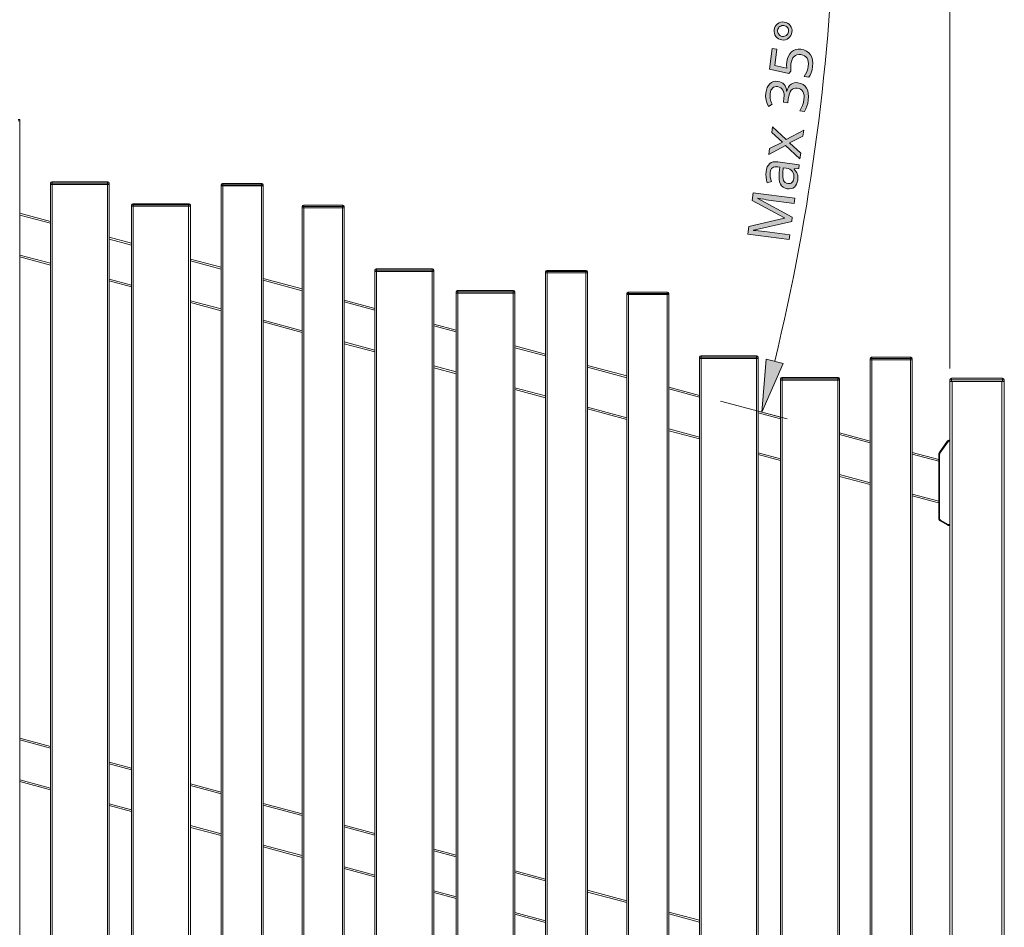
# Model space of a CAD drawing. Units: millimetres. Extents: x 0 to 420, y 0 to 297.
# Drawn here: x 311 to 358, y 188 to 231 of the extents above; entities that cross this region are included whole.
import ezdxf

# ---------------------------------------------------------------- set-up
doc = ezdxf.new("R2010")
doc.units = ezdxf.units.MM
doc.header["$MEASUREMENT"] = 0
doc.layers.add('Layer 1', color=7, linetype='Continuous', lineweight=0)

# ---------------------------------------------------------------- blocks, each defined once
blk = doc.blocks.new('Block_0')
at = {"layer": 'Layer 1', "true_color": 0x000000, "transparency": 33554687}
h = blk.add_hatch(color=18, dxfattribs=at)
h.dxf.hatch_style = 2
edge = h.paths.add_edge_path()
edge.add_spline(control_points=[(347.33, 230.385), (347.33, 230.385), (347.244, 230.405), (347.244, 230.405), (347.244, 230.405), (347.168, 230.439), (347.168, 230.439), (347.168, 230.439), (347.1, 230.487), (347.1, 230.487), (347.1, 230.487), (347.042, 230.55), (347.042, 230.55), (347.042, 230.55), (346.997, 230.622), (346.997, 230.622), (346.997, 230.622), (346.969, 230.698), (346.969, 230.698), (346.969, 230.698), (346.956, 230.78), (346.956, 230.78), (346.956, 230.78), (346.959, 230.867), (346.959, 230.867), (346.959, 230.867), (346.978, 230.952), (346.978, 230.952), (346.978, 230.952), (347.012, 231.028), (347.012, 231.028), (347.012, 231.028), (347.06, 231.095), (347.06, 231.095), (347.06, 231.095), (347.123, 231.153), (347.123, 231.153), (347.123, 231.153), (347.196, 231.199), (347.196, 231.199), (347.196, 231.199), (347.273, 231.228), (347.273, 231.228), (347.273, 231.228), (347.355, 231.241), (347.355, 231.241), (347.355, 231.241), (347.442, 231.238), (347.442, 231.238), (347.442, 231.238), (347.527, 231.219), (347.527, 231.219), (347.527, 231.219), (347.602, 231.185), (347.602, 231.185), (347.602, 231.185), (347.668, 231.137), (347.668, 231.137), (347.668, 231.137), (347.726, 231.074), (347.726, 231.074), (347.726, 231.074), (347.771, 231.001), (347.771, 231.001), (347.771, 231.001), (347.8, 230.924), (347.8, 230.924), (347.8, 230.924), (347.812, 230.842), (347.812, 230.842), (347.812, 230.842), (347.809, 230.755), (347.809, 230.755), (347.809, 230.755), (347.79, 230.671), (347.79, 230.671), (347.79, 230.671), (347.757, 230.596), (347.757, 230.596), (347.757, 230.596), (347.71, 230.528), (347.71, 230.528), (347.71, 230.528), (347.649, 230.47), (347.649, 230.47), (347.649, 230.47), (347.577, 230.424), (347.577, 230.424), (347.577, 230.424), (347.5, 230.395), (347.5, 230.395), (347.5, 230.395), (347.418, 230.382), (347.418, 230.382), (347.418, 230.382), (347.33, 230.385), (347.33, 230.385)], knot_values=[0, 0, 0, 0, 1, 1, 1, 2, 2, 2, 3, 3, 3, 4, 4, 4, 5, 5, 5, 6, 6, 6, 7, 7, 7, 8, 8, 8, 9, 9, 9, 10, 10, 10, 11, 11, 11, 12, 12, 12, 13, 13, 13, 14, 14, 14, 15, 15, 15, 16, 16, 16, 17, 17, 17, 18, 18, 18, 19, 19, 19, 20, 20, 20, 21, 21, 21, 22, 22, 22, 23, 23, 23, 24, 24, 24, 25, 25, 25, 26, 26, 26, 27, 27, 27, 28, 28, 28, 29, 29, 29, 30, 30, 30, 31, 31, 31, 32, 32, 32, 32], degree=3, periodic=0)
edge.add_line((347.33, 230.385), (347.33, 230.385))
edge = h.paths.add_edge_path()
edge.add_spline(control_points=[(347.352, 230.552), (347.352, 230.552), (347.404, 230.549), (347.404, 230.549), (347.404, 230.549), (347.454, 230.558), (347.454, 230.558), (347.454, 230.558), (347.501, 230.575), (347.501, 230.575), (347.501, 230.575), (347.546, 230.604), (347.546, 230.604), (347.546, 230.604), (347.584, 230.641), (347.584, 230.641), (347.584, 230.641), (347.613, 230.682), (347.613, 230.682), (347.613, 230.682), (347.634, 230.728), (347.634, 230.728), (347.634, 230.728), (347.646, 230.779), (347.646, 230.779), (347.646, 230.779), (347.648, 230.832), (347.648, 230.832), (347.648, 230.832), (347.64, 230.882), (347.64, 230.882), (347.64, 230.882), (347.622, 230.929), (347.622, 230.929), (347.622, 230.929), (347.593, 230.973), (347.593, 230.973), (347.593, 230.973), (347.557, 231.01), (347.557, 231.01), (347.557, 231.01), (347.516, 231.04), (347.516, 231.04), (347.516, 231.04), (347.471, 231.06), (347.471, 231.06), (347.471, 231.06), (347.42, 231.071), (347.42, 231.071), (347.42, 231.071), (347.367, 231.074), (347.367, 231.074), (347.367, 231.074), (347.318, 231.066), (347.318, 231.066), (347.318, 231.066), (347.271, 231.048), (347.271, 231.048), (347.271, 231.048), (347.227, 231.021), (347.227, 231.021), (347.227, 231.021), (347.188, 230.986), (347.188, 230.986), (347.188, 230.986), (347.159, 230.945), (347.159, 230.945), (347.159, 230.945), (347.138, 230.899), (347.138, 230.899), (347.138, 230.899), (347.126, 230.848), (347.126, 230.848), (347.126, 230.848), (347.124, 230.795), (347.124, 230.795), (347.124, 230.795), (347.131, 230.744), (347.131, 230.744), (347.131, 230.744), (347.149, 230.697), (347.149, 230.697), (347.149, 230.697), (347.177, 230.653), (347.177, 230.653), (347.177, 230.653), (347.212, 230.613), (347.212, 230.613), (347.212, 230.613), (347.254, 230.584), (347.254, 230.584), (347.254, 230.584), (347.301, 230.563), (347.301, 230.563), (347.301, 230.563), (347.352, 230.552), (347.352, 230.552)], knot_values=[0, 0, 0, 0, 1, 1, 1, 2, 2, 2, 3, 3, 3, 4, 4, 4, 5, 5, 5, 6, 6, 6, 7, 7, 7, 8, 8, 8, 9, 9, 9, 10, 10, 10, 11, 11, 11, 12, 12, 12, 13, 13, 13, 14, 14, 14, 15, 15, 15, 16, 16, 16, 17, 17, 17, 18, 18, 18, 19, 19, 19, 20, 20, 20, 21, 21, 21, 22, 22, 22, 23, 23, 23, 24, 24, 24, 25, 25, 25, 26, 26, 26, 27, 27, 27, 28, 28, 28, 29, 29, 29, 30, 30, 30, 31, 31, 31, 32, 32, 32, 32], degree=3, periodic=0)
edge.add_line((347.352, 230.552), (347.352, 230.552))
h = blk.add_hatch(color=18, dxfattribs=at)
h.dxf.hatch_style = 2
h.paths.add_polyline_path([(347.565, 229.35), (347.552, 229.199), (347.556, 229.042), (346.989, 229.165), (347.092, 229.947), (346.87, 229.976), (346.74, 228.986), (347.662, 228.789), (347.756, 228.9), (347.748, 229.078), (347.759, 229.243), (347.781, 229.358), (347.814, 229.456), (347.856, 229.536), (347.908, 229.6), (347.972, 229.647), (348.046, 229.677), (348.13, 229.69), (348.224, 229.685), (348.32, 229.664), (348.403, 229.629), (348.47, 229.58), (348.524, 229.517), (348.563, 229.44), (348.587, 229.351), (348.595, 229.253), (348.587, 229.143), (348.56, 229.009), (348.516, 228.873), (348.458, 228.748), (348.39, 228.645), (348.619, 228.615), (348.68, 228.708), (348.729, 228.821), (348.767, 228.957), (348.793, 229.113), (348.804, 229.278), (348.791, 229.428), (348.753, 229.561), (348.691, 229.679), (348.606, 229.776), (348.502, 229.852), (348.377, 229.906), (348.233, 229.938), (348.104, 229.944), (347.987, 229.925), (347.88, 229.883), (347.784, 229.816), (347.704, 229.727), (347.64, 229.62), (347.593, 229.494), (347.565, 229.35)])
h = blk.add_hatch(color=18, dxfattribs=at)
h.dxf.hatch_style = 2
h.paths.add_polyline_path([(347.135, 228.412), (347.026, 228.416), (346.927, 228.398), (346.837, 228.358), (346.755, 228.297), (346.686, 228.216), (346.631, 228.117), (346.59, 228), (346.564, 227.864), (346.555, 227.689), (346.575, 227.52), (346.619, 227.362), (346.688, 227.22), (346.87, 227.32), (346.836, 227.396), (346.808, 227.466), (346.787, 227.532), (346.774, 227.592), (346.762, 227.713), (346.769, 227.84), (346.785, 227.919), (346.809, 227.987), (346.842, 228.045), (346.884, 228.093), (346.934, 228.129), (346.989, 228.152), (347.051, 228.162), (347.118, 228.16), (347.2, 228.14), (347.27, 228.106), (347.329, 228.056), (347.376, 227.993), (347.41, 227.915), (347.43, 227.826), (347.436, 227.727), (347.427, 227.616), (347.401, 227.421), (347.608, 227.394), (347.633, 227.586), (347.656, 227.714), (347.688, 227.824), (347.728, 227.915), (347.776, 227.988), (347.832, 228.042), (347.899, 228.078), (347.972, 228.095), (348.054, 228.093), (348.146, 228.073), (348.222, 228.038), (348.284, 227.99), (348.331, 227.929), (348.364, 227.853), (348.383, 227.762), (348.389, 227.659), (348.379, 227.542), (348.353, 227.407), (348.309, 227.269), (348.25, 227.136), (348.178, 227.013), (348.405, 226.983), (348.472, 227.101), (348.522, 227.226), (348.557, 227.362), (348.583, 227.512), (348.596, 227.685), (348.587, 227.84), (348.557, 227.976), (348.504, 228.094), (348.43, 228.19), (348.338, 228.264), (348.226, 228.317), (348.093, 228.347), (348, 228.352), (347.914, 228.341), (347.834, 228.314), (347.762, 228.271), (347.698, 228.213), (347.644, 228.137), (347.599, 228.046), (347.564, 227.939), (347.554, 227.94), (347.541, 228.037), (347.516, 228.122), (347.479, 228.198), (347.431, 228.264), (347.373, 228.319), (347.304, 228.362), (347.224, 228.393), (347.135, 228.412)])
h = blk.add_hatch(color=18, dxfattribs=at)
h.dxf.hatch_style = 2
h.paths.add_polyline_path([(347.5, 225.353), (348.187, 224.717), (348.223, 224.991), (347.686, 225.478), (348.331, 225.804), (348.367, 226.081), (347.538, 225.64), (346.88, 226.248), (346.844, 225.974), (347.353, 225.522), (346.744, 225.213), (346.707, 224.936), (347.5, 225.353)])
h = blk.add_hatch(color=18, dxfattribs=at)
h.dxf.hatch_style = 2
edge = h.paths.add_edge_path()
edge.add_spline(control_points=[(348.128, 224.266), (348.128, 224.266), (347.911, 224.246), (347.911, 224.246), (347.911, 224.246), (347.909, 224.235), (347.909, 224.235), (347.909, 224.235), (347.966, 224.172), (347.966, 224.172), (347.966, 224.172), (348.012, 224.109), (348.012, 224.109), (348.012, 224.109), (348.046, 224.048), (348.046, 224.048), (348.046, 224.048), (348.069, 223.989), (348.069, 223.989), (348.069, 223.989), (348.083, 223.928), (348.083, 223.928), (348.083, 223.928), (348.09, 223.86), (348.09, 223.86), (348.09, 223.86), (348.089, 223.786), (348.089, 223.786), (348.089, 223.786), (348.082, 223.706), (348.082, 223.706), (348.082, 223.706), (348.061, 223.603), (348.061, 223.603), (348.061, 223.603), (348.027, 223.514), (348.027, 223.514), (348.027, 223.514), (347.981, 223.439), (347.981, 223.439), (347.981, 223.439), (347.922, 223.378), (347.922, 223.378), (347.922, 223.378), (347.852, 223.332), (347.852, 223.332), (347.852, 223.332), (347.772, 223.303), (347.772, 223.303), (347.772, 223.303), (347.682, 223.291), (347.682, 223.291), (347.682, 223.291), (347.581, 223.296), (347.581, 223.296), (347.581, 223.296), (347.477, 223.321), (347.477, 223.321), (347.477, 223.321), (347.388, 223.365), (347.388, 223.365), (347.388, 223.365), (347.317, 223.432), (347.317, 223.432), (347.317, 223.432), (347.261, 223.518), (347.261, 223.518), (347.261, 223.518), (347.222, 223.625), (347.222, 223.625), (347.222, 223.625), (347.199, 223.753), (347.199, 223.753), (347.199, 223.753), (347.192, 223.901), (347.192, 223.901), (347.192, 223.901), (347.202, 224.07), (347.202, 224.07), (347.202, 224.07), (347.226, 224.323), (347.226, 224.323), (347.226, 224.323), (347.138, 224.334), (347.138, 224.334), (347.138, 224.334), (347.059, 224.34), (347.059, 224.34), (347.059, 224.34), (346.989, 224.334), (346.989, 224.334), (346.989, 224.334), (346.93, 224.32), (346.93, 224.32), (346.93, 224.32), (346.88, 224.294), (346.88, 224.294), (346.88, 224.294), (346.839, 224.257), (346.839, 224.257), (346.839, 224.257), (346.807, 224.206), (346.807, 224.206), (346.807, 224.206), (346.783, 224.145), (346.783, 224.145), (346.783, 224.145), (346.768, 224.071), (346.768, 224.071), (346.768, 224.071), (346.762, 223.956), (346.762, 223.956), (346.762, 223.956), (346.773, 223.843), (346.773, 223.843), (346.773, 223.843), (346.826, 223.637), (346.826, 223.637), (346.826, 223.637), (346.634, 223.587), (346.634, 223.587), (346.634, 223.587), (346.597, 223.711), (346.597, 223.711), (346.597, 223.711), (346.573, 223.844), (346.573, 223.844), (346.573, 223.844), (346.565, 223.979), (346.565, 223.979), (346.565, 223.979), (346.574, 224.111), (346.574, 224.111), (346.574, 224.111), (346.598, 224.235), (346.598, 224.235), (346.598, 224.235), (346.634, 224.34), (346.634, 224.34), (346.634, 224.34), (346.683, 224.427), (346.683, 224.427), (346.683, 224.427), (346.746, 224.495), (346.746, 224.495), (346.746, 224.495), (346.821, 224.542), (346.821, 224.542), (346.821, 224.542), (346.912, 224.572), (346.912, 224.572), (346.912, 224.572), (347.019, 224.583), (347.019, 224.583), (347.019, 224.583), (347.141, 224.576), (347.141, 224.576), (347.141, 224.576), (348.151, 224.443), (348.151, 224.443), (348.151, 224.443), (348.128, 224.266), (348.128, 224.266)], knot_values=[0, 0, 0, 0, 1, 1, 1, 2, 2, 2, 3, 3, 3, 4, 4, 4, 5, 5, 5, 6, 6, 6, 7, 7, 7, 8, 8, 8, 9, 9, 9, 10, 10, 10, 11, 11, 11, 12, 12, 12, 13, 13, 13, 14, 14, 14, 15, 15, 15, 16, 16, 16, 17, 17, 17, 18, 18, 18, 19, 19, 19, 20, 20, 20, 21, 21, 21, 22, 22, 22, 23, 23, 23, 24, 24, 24, 25, 25, 25, 26, 26, 26, 27, 27, 27, 28, 28, 28, 29, 29, 29, 30, 30, 30, 31, 31, 31, 32, 32, 32, 33, 33, 33, 34, 34, 34, 35, 35, 35, 36, 36, 36, 37, 37, 37, 38, 38, 38, 39, 39, 39, 40, 40, 40, 41, 41, 41, 42, 42, 42, 43, 43, 43, 44, 44, 44, 45, 45, 45, 46, 46, 46, 47, 47, 47, 48, 48, 48, 49, 49, 49, 50, 50, 50, 51, 51, 51, 52, 52, 52, 53, 53, 53, 54, 54, 54, 54], degree=3, periodic=0)
edge.add_line((348.128, 224.266), (348.128, 224.266))
edge = h.paths.add_edge_path()
edge.add_spline(control_points=[(347.893, 223.787), (347.893, 223.787), (347.899, 223.884), (347.899, 223.884), (347.899, 223.884), (347.89, 223.972), (347.89, 223.972), (347.89, 223.972), (347.866, 224.051), (347.866, 224.051), (347.866, 224.051), (347.826, 224.122), (347.826, 224.122), (347.826, 224.122), (347.771, 224.18), (347.771, 224.18), (347.771, 224.18), (347.704, 224.227), (347.704, 224.227), (347.704, 224.227), (347.622, 224.26), (347.622, 224.26), (347.622, 224.26), (347.528, 224.28), (347.528, 224.28), (347.528, 224.28), (347.394, 224.298), (347.394, 224.298), (347.394, 224.298), (347.375, 224.078), (347.375, 224.078), (347.375, 224.078), (347.368, 223.958), (347.368, 223.958), (347.368, 223.958), (347.371, 223.854), (347.371, 223.854), (347.371, 223.854), (347.384, 223.766), (347.384, 223.766), (347.384, 223.766), (347.407, 223.694), (347.407, 223.694), (347.407, 223.694), (347.442, 223.637), (347.442, 223.637), (347.442, 223.637), (347.488, 223.594), (347.488, 223.594), (347.488, 223.594), (347.546, 223.565), (347.546, 223.565), (347.546, 223.565), (347.617, 223.548), (347.617, 223.548), (347.617, 223.548), (347.672, 223.546), (347.672, 223.546), (347.672, 223.546), (347.722, 223.553), (347.722, 223.553), (347.722, 223.553), (347.766, 223.569), (347.766, 223.569), (347.766, 223.569), (347.805, 223.595), (347.805, 223.595), (347.805, 223.595), (347.837, 223.63), (347.837, 223.63), (347.837, 223.63), (347.863, 223.674), (347.863, 223.674), (347.863, 223.674), (347.881, 223.726), (347.881, 223.726), (347.881, 223.726), (347.893, 223.787), (347.893, 223.787)], knot_values=[0, 0, 0, 0, 1, 1, 1, 2, 2, 2, 3, 3, 3, 4, 4, 4, 5, 5, 5, 6, 6, 6, 7, 7, 7, 8, 8, 8, 9, 9, 9, 10, 10, 10, 11, 11, 11, 12, 12, 12, 13, 13, 13, 14, 14, 14, 15, 15, 15, 16, 16, 16, 17, 17, 17, 18, 18, 18, 19, 19, 19, 20, 20, 20, 21, 21, 21, 22, 22, 22, 23, 23, 23, 24, 24, 24, 25, 25, 25, 26, 26, 26, 26], degree=3, periodic=0)
edge.add_line((347.893, 223.787), (347.893, 223.787))
h = blk.add_hatch(color=18, dxfattribs=at)
h.dxf.hatch_style = 2
h.paths.add_polyline_path([(347.796, 221.745), (347.823, 221.949), (346.181, 222.836), (346.182, 222.847), (346.33, 222.819), (346.465, 222.795), (346.586, 222.776), (346.694, 222.76), (347.908, 222.6), (347.941, 222.846), (345.966, 223.106), (345.918, 222.741), (347.455, 221.908), (347.453, 221.898), (345.755, 221.502), (345.707, 221.134), (347.681, 220.874), (347.712, 221.104), (346.514, 221.262), (346.361, 221.28), (346.221, 221.295), (346.093, 221.306), (345.977, 221.311), (345.979, 221.322), (347.796, 221.745)])
h = blk.add_hatch(color=18, dxfattribs=at)
h.dxf.hatch_style = 2
h.paths.add_polyline_path([(347.391, 214.978), (346.37, 212.658), (346.583, 215.184)])
at = {"layer": 'Layer 1', "color": 18, "lineweight": 13, "true_color": 0x000000}
for p, q in [((355.32, 214.739), (355.32, 272.478)), ((310.949, 226.537), (311.029, 226.537)), ((310.949, 226.537), (311.029, 226.537)), ((311.029, 226.597), (311.029, 226.537)), ((311.029, 226.537), (311.029, 154.539)), ((312.493, 223.561), (312.493, 223.501)), ((312.573, 223.501), (312.493, 223.501)), ((312.493, 223.501), (312.493, 153.503)), ((312.573, 223.501), (312.493, 223.501)), ((312.573, 223.621), (312.553, 223.621)), ((312.573, 223.621), (315.213, 223.621)), ((312.573, 223.501), (315.213, 223.501)), ((315.213, 223.501), (312.573, 223.501)), ((315.213, 223.621), (315.233, 223.621)), ((315.213, 223.501), (315.293, 223.501)), ((315.213, 223.501), (315.293, 223.501)), ((315.293, 223.561), (315.293, 223.501)), ((315.293, 223.501), (315.293, 153.503)), ((320.62, 223.491), (320.62, 223.431)), ((320.7, 223.431), (320.62, 223.431)), ((320.62, 223.431), (320.62, 151.433)), ((320.7, 223.431), (320.62, 223.431)), ((320.7, 223.551), (320.68, 223.551)), ((320.7, 223.551), (322.54, 223.551)), ((320.7, 223.431), (322.54, 223.431)), ((322.54, 223.431), (320.7, 223.431)), ((322.54, 223.551), (322.56, 223.551)), ((322.54, 223.431), (322.62, 223.431)), ((322.54, 223.431), (322.62, 223.431)), ((322.62, 223.491), (322.62, 223.431)), ((322.62, 223.431), (322.62, 151.433)), ((316.357, 222.526), (316.357, 222.466)), ((316.437, 222.466), (316.357, 222.466)), ((316.357, 222.466), (316.357, 152.468)), ((316.437, 222.466), (316.357, 222.466)), ((316.437, 222.586), (316.417, 222.586)), ((316.437, 222.586), (319.076, 222.586)), ((316.437, 222.466), (319.076, 222.466)), ((319.076, 222.466), (316.437, 222.466)), ((319.076, 222.586), (319.096, 222.586)), ((319.076, 222.466), (319.156, 222.466)), ((319.076, 222.466), (319.156, 222.466)), ((319.156, 222.526), (319.156, 222.466)), ((319.156, 222.466), (319.156, 152.468)), ((324.484, 222.456), (324.484, 222.396)), ((324.564, 222.396), (324.484, 222.396)), ((324.484, 222.396), (324.484, 150.398)), ((324.564, 222.396), (324.484, 222.396)), ((324.564, 222.515), (324.544, 222.515)), ((324.564, 222.515), (326.404, 222.515)), ((324.564, 222.396), (326.404, 222.396)), ((326.404, 222.396), (324.564, 222.396)), ((326.404, 222.515), (326.424, 222.515)), ((326.404, 222.396), (326.484, 222.396)), ((326.404, 222.396), (326.484, 222.396)), ((326.484, 222.456), (326.484, 222.396)), ((326.484, 222.396), (326.484, 150.398)), ((311.029, 222.128), (312.493, 221.736)), ((315.293, 220.985), (316.357, 220.7)), ((311.029, 220.057), (312.493, 219.665)), ((319.156, 219.95), (320.62, 219.558)), ((328.027, 219.481), (328.007, 219.481)), ((328.027, 219.481), (330.667, 219.481)), ((330.667, 219.481), (330.687, 219.481)), ((322.62, 219.022), (324.484, 218.523)), ((327.947, 219.42), (327.947, 219.36)), ((328.027, 219.36), (327.947, 219.36)), ((327.947, 219.36), (327.947, 149.362)), ((328.027, 219.36), (327.947, 219.36)), ((328.027, 219.36), (330.667, 219.36)), ((330.667, 219.36), (328.027, 219.36)), ((330.667, 219.36), (330.747, 219.36)), ((330.667, 219.36), (330.747, 219.36)), ((330.747, 219.42), (330.747, 219.36)), ((330.747, 219.36), (330.747, 149.362)), ((336.075, 219.35), (336.075, 219.29)), ((336.155, 219.29), (336.075, 219.29)), ((336.075, 219.29), (336.075, 147.292)), ((336.155, 219.29), (336.075, 219.29)), ((336.155, 219.41), (336.135, 219.41)), ((336.155, 219.41), (337.994, 219.41)), ((336.155, 219.29), (337.994, 219.29)), ((337.994, 219.29), (336.155, 219.29)), ((337.994, 219.41), (338.014, 219.41)), ((337.994, 219.29), (338.074, 219.29)), ((337.994, 219.29), (338.074, 219.29)), ((338.074, 219.35), (338.074, 219.29)), ((338.074, 219.29), (338.074, 147.292)), ((315.293, 218.915), (316.357, 218.63)), ((331.811, 218.385), (331.811, 218.325)), ((331.891, 218.325), (331.811, 218.325)), ((331.811, 218.325), (331.811, 148.327)), ((331.891, 218.325), (331.811, 218.325)), ((331.891, 218.445), (331.871, 218.445)), ((331.891, 218.445), (334.531, 218.445)), ((331.891, 218.325), (334.531, 218.325)), ((334.531, 218.325), (331.891, 218.325)), ((334.531, 218.445), (334.551, 218.445)), ((334.531, 218.325), (334.611, 218.325)), ((334.531, 218.325), (334.611, 218.325)), ((334.611, 218.385), (334.611, 218.325)), ((334.611, 218.325), (334.611, 148.327)), ((339.938, 218.315), (339.938, 218.255)), ((340.018, 218.255), (339.938, 218.255)), ((339.938, 218.255), (339.938, 146.257)), ((340.018, 218.255), (339.938, 218.255)), ((340.018, 218.374), (339.998, 218.374)), ((340.018, 218.374), (341.858, 218.374)), ((340.018, 218.255), (341.858, 218.255)), ((341.858, 218.255), (340.018, 218.255)), ((341.858, 218.374), (341.878, 218.374)), ((341.858, 218.255), (341.938, 218.255)), ((341.858, 218.255), (341.938, 218.255)), ((341.938, 218.315), (341.938, 218.255)), ((341.938, 218.255), (341.938, 146.257)), ((319.156, 217.879), (320.62, 217.487)), ((326.484, 217.987), (327.947, 217.595)), ((322.62, 216.952), (324.484, 216.452)), ((330.747, 216.844), (331.811, 216.559)), ((326.484, 215.916), (327.947, 215.524)), ((334.611, 215.809), (336.075, 215.417)), ((343.402, 215.279), (343.402, 215.219)), ((343.482, 215.339), (343.462, 215.339)), ((343.482, 215.339), (346.122, 215.339)), ((346.122, 215.339), (346.141, 215.339)), ((346.202, 215.279), (346.202, 215.219)), ((351.609, 215.269), (351.589, 215.269)), ((351.609, 215.269), (353.449, 215.269)), ((353.449, 215.269), (353.469, 215.269)), ((330.747, 214.774), (331.811, 214.489)), ((338.074, 214.881), (339.938, 214.381)), ((343.482, 215.219), (343.402, 215.219)), ((343.402, 215.219), (343.402, 145.221)), ((343.482, 215.219), (343.402, 215.219)), ((343.482, 215.219), (346.122, 215.219)), ((346.122, 215.219), (343.482, 215.219)), ((346.122, 215.219), (346.202, 215.219)), ((346.122, 215.219), (346.202, 215.219)), ((346.202, 215.219), (346.202, 145.221)), ((351.529, 215.209), (351.529, 215.149)), ((351.609, 215.149), (351.529, 215.149)), ((351.529, 215.149), (351.529, 143.151)), ((351.609, 215.149), (351.529, 215.149)), ((351.609, 215.149), (353.449, 215.149)), ((353.449, 215.149), (351.609, 215.149)), ((353.449, 215.149), (353.529, 215.149)), ((353.449, 215.149), (353.529, 215.149)), ((353.529, 215.209), (353.529, 215.149)), ((353.529, 215.149), (353.529, 143.151)), ((347.345, 214.304), (347.326, 214.304)), ((347.345, 214.304), (349.985, 214.304)), ((349.985, 214.304), (350.005, 214.304)), ((341.938, 213.846), (343.402, 213.454)), ((347.265, 214.244), (347.265, 214.184)), ((347.345, 214.184), (347.265, 214.184)), ((347.265, 144.186), (347.265, 214.184)), ((347.345, 214.184), (347.265, 214.184)), ((347.345, 214.184), (349.985, 214.184)), ((347.345, 214.184), (349.985, 214.184)), ((349.985, 214.184), (350.065, 214.184)), ((349.985, 214.184), (350.065, 214.184)), ((350.065, 214.244), (350.065, 214.184)), ((350.065, 144.186), (350.065, 214.184)), ((355.32, 214.114), (355.32, 214.194)), ((355.32, 114.117), (355.32, 214.114)), ((355.4, 214.114), (355.32, 214.114)), ((355.4, 214.274), (357.84, 214.274)), ((357.84, 214.114), (355.4, 214.114)), ((357.8, 214.114), (355.44, 214.114)), ((357.84, 214.114), (357.92, 214.114)), ((357.92, 214.194), (357.92, 214.114)), ((357.92, 214.114), (357.92, 114.117)), ((334.611, 213.738), (336.075, 213.346)), ((344.405, 213.185), (347.577, 212.335)), ((338.074, 212.811), (339.938, 212.311)), ((346.202, 212.703), (347.265, 212.418)), ((341.938, 211.775), (343.402, 211.383)), ((350.065, 211.668), (351.529, 211.276)), ((354.822, 210.72), (355.222, 211.292)), ((355.271, 211.317), (355.32, 211.317)), ((346.202, 210.633), (347.265, 210.348)), ((353.529, 210.74), (354.8, 210.399)), ((354.8, 207.584), (354.8, 210.651)), ((350.065, 209.597), (351.529, 209.205)), ((353.529, 208.669), (354.781, 208.334)), ((354.8, 208.404), (354.781, 208.334)), ((355.226, 207.269), (354.86, 207.48)), ((355.32, 207.261), (355.256, 207.261)), ((311.029, 197.128), (312.493, 196.736)), ((315.293, 195.986), (316.357, 195.701)), ((311.029, 195.058), (312.493, 194.666)), ((319.156, 194.951), (320.62, 194.558)), ((315.293, 193.915), (316.357, 193.631)), ((322.62, 194.023), (324.484, 193.523)), ((319.156, 192.88), (320.62, 192.488)), ((326.484, 192.987), (327.947, 192.595)), ((322.62, 191.952), (324.484, 191.453)), ((330.747, 191.845), (331.811, 191.56)), ((326.484, 190.917), (327.947, 190.525)), ((334.611, 190.809), (336.075, 190.417)), ((330.747, 189.774), (331.811, 189.489)), ((338.074, 189.882), (339.938, 189.382)), ((334.611, 188.739), (336.075, 188.347)), ((341.938, 188.846), (343.402, 188.454))]:
    blk.add_line(p, q, dxfattribs=at)
at = {"layer": 'Layer 1', "color": 18, "lineweight": 15, "true_color": 0x000000}
for p, q in [((310.949, 226.597), (311.029, 226.597)), ((312.573, 223.561), (312.493, 223.561)), ((312.573, 223.561), (312.573, 223.621)), ((312.573, 223.561), (312.573, 223.501)), ((315.213, 223.561), (312.573, 223.561)), ((312.573, 223.501), (312.573, 153.503)), ((315.213, 223.561), (315.213, 223.621)), ((315.213, 223.561), (315.213, 223.501)), ((315.213, 223.561), (315.293, 223.561)), ((315.213, 223.501), (315.213, 153.503)), ((320.7, 223.491), (320.62, 223.491)), ((320.7, 223.491), (320.7, 223.551)), ((320.7, 223.491), (320.7, 223.431)), ((322.54, 223.491), (320.7, 223.491)), ((320.7, 223.431), (320.7, 151.433)), ((322.54, 223.491), (322.54, 223.551)), ((322.54, 223.491), (322.54, 223.431)), ((322.54, 223.491), (322.62, 223.491)), ((322.54, 223.431), (322.54, 151.433)), ((316.437, 222.526), (316.357, 222.526)), ((316.437, 222.526), (316.437, 222.586)), ((316.437, 222.526), (316.437, 222.466)), ((319.076, 222.526), (316.437, 222.526)), ((316.437, 222.466), (316.437, 152.468)), ((319.076, 222.526), (319.076, 222.586)), ((319.076, 222.526), (319.076, 222.466)), ((319.076, 222.526), (319.156, 222.526)), ((319.076, 222.466), (319.076, 152.468)), ((324.564, 222.456), (324.484, 222.456)), ((324.564, 222.456), (324.564, 222.515)), ((324.564, 222.456), (324.564, 222.396)), ((326.404, 222.456), (324.564, 222.456)), ((324.564, 222.396), (324.564, 150.398)), ((326.404, 222.456), (326.404, 222.515)), ((326.404, 222.456), (326.404, 222.396)), ((326.404, 222.456), (326.484, 222.456)), ((326.404, 222.396), (326.404, 150.398)), ((311.029, 222.045), (312.493, 221.653)), ((315.293, 220.903), (316.357, 220.617)), ((311.029, 220.14), (312.493, 219.748)), ((319.156, 219.867), (320.62, 219.475)), ((328.027, 219.42), (328.027, 219.481)), ((330.667, 219.42), (330.667, 219.481)), ((315.293, 218.998), (316.357, 218.713)), ((328.027, 219.42), (327.947, 219.42)), ((328.027, 219.42), (328.027, 219.36)), ((330.667, 219.42), (328.027, 219.42)), ((328.027, 219.36), (328.027, 149.362)), ((330.667, 219.42), (330.667, 219.36)), ((330.667, 219.42), (330.747, 219.42)), ((330.667, 219.36), (330.667, 149.362)), ((336.155, 219.35), (336.075, 219.35)), ((336.155, 219.35), (336.155, 219.41)), ((336.155, 219.35), (336.155, 219.29)), ((337.994, 219.35), (336.155, 219.35)), ((336.155, 219.29), (336.155, 147.292)), ((337.994, 219.35), (337.994, 219.41)), ((337.994, 219.35), (337.994, 219.29)), ((337.994, 219.35), (338.074, 219.35)), ((337.994, 219.29), (337.994, 147.292)), ((322.62, 218.939), (324.484, 218.44)), ((331.891, 218.385), (331.811, 218.385)), ((331.891, 218.385), (331.891, 218.445)), ((331.891, 218.385), (331.891, 218.325)), ((334.531, 218.385), (331.891, 218.385)), ((331.891, 218.325), (331.891, 148.327)), ((334.531, 218.385), (334.531, 218.445)), ((334.531, 218.385), (334.531, 218.325)), ((334.531, 218.385), (334.611, 218.385)), ((334.531, 218.325), (334.531, 148.327)), ((340.018, 218.315), (339.938, 218.315)), ((340.018, 218.315), (340.018, 218.374)), ((340.018, 218.315), (340.018, 218.255)), ((341.858, 218.315), (340.018, 218.315)), ((340.018, 218.255), (340.018, 146.257)), ((341.858, 218.315), (341.858, 218.374)), ((341.858, 218.315), (341.858, 218.255)), ((341.858, 218.315), (341.938, 218.315)), ((341.858, 218.255), (341.858, 146.257)), ((319.156, 217.962), (320.62, 217.57)), ((326.484, 217.904), (327.947, 217.512)), ((322.62, 217.034), (324.484, 216.535)), ((330.747, 216.761), (331.811, 216.477)), ((326.484, 215.999), (327.947, 215.607)), ((334.611, 215.726), (336.075, 215.334)), ((343.482, 215.279), (343.402, 215.279)), ((343.482, 215.279), (343.482, 215.339)), ((343.482, 215.279), (343.482, 215.219)), ((346.122, 215.279), (343.482, 215.279)), ((346.122, 215.279), (346.122, 215.339)), ((346.122, 215.279), (346.122, 215.219)), ((346.122, 215.279), (346.202, 215.279)), ((351.609, 215.209), (351.609, 215.269)), ((353.449, 215.209), (353.449, 215.269)), ((330.747, 214.856), (331.811, 214.572)), ((338.074, 214.798), (339.938, 214.299)), ((343.482, 215.219), (343.482, 145.221)), ((346.122, 215.219), (346.122, 145.221)), ((351.609, 215.209), (351.529, 215.209)), ((351.609, 215.209), (351.609, 215.149)), ((353.449, 215.209), (351.609, 215.209)), ((351.609, 215.149), (351.609, 143.151)), ((353.449, 215.209), (353.449, 215.149)), ((353.449, 215.209), (353.529, 215.209)), ((353.449, 215.149), (353.449, 143.151)), ((347.345, 214.244), (347.345, 214.304)), ((349.985, 214.244), (349.985, 214.304)), ((347.345, 214.244), (347.265, 214.244)), ((347.345, 214.244), (347.345, 214.184)), ((349.985, 214.244), (347.345, 214.244)), ((347.345, 144.186), (347.345, 214.184)), ((349.985, 214.244), (349.985, 214.184)), ((349.985, 214.244), (350.065, 214.244)), ((349.985, 144.186), (349.985, 214.184)), ((355.4, 214.194), (355.32, 214.194)), ((355.4, 214.194), (355.4, 214.274)), ((355.4, 214.194), (355.4, 214.114)), ((357.84, 214.194), (355.4, 214.194)), ((355.44, 214.114), (355.44, 114.117)), ((357.8, 114.117), (357.8, 214.114)), ((357.84, 214.194), (357.84, 214.274)), ((357.84, 214.114), (357.84, 214.194)), ((357.84, 214.194), (357.92, 214.194)), ((334.611, 213.821), (336.075, 213.429)), ((341.938, 213.763), (343.402, 213.371)), ((338.074, 212.893), (339.938, 212.394)), ((346.202, 212.62), (347.265, 212.336)), ((341.938, 211.858), (343.402, 211.466)), ((350.065, 211.585), (351.529, 211.193)), ((355.255, 211.268), (354.854, 210.697)), ((355.255, 211.268), (355.222, 211.292)), ((355.271, 211.277), (355.271, 211.317)), ((355.32, 211.277), (355.271, 211.277)), ((346.202, 210.715), (347.265, 210.431)), ((353.529, 210.657), (354.8, 210.316)), ((354.84, 210.651), (354.8, 210.651)), ((354.854, 210.697), (354.822, 210.72)), ((354.84, 210.651), (354.84, 207.584)), ((350.065, 209.68), (351.529, 209.288)), ((353.529, 208.752), (354.8, 208.412)), ((354.84, 207.584), (354.8, 207.584)), ((354.88, 207.515), (354.86, 207.48)), ((354.88, 207.515), (355.247, 207.303)), ((355.247, 207.303), (355.226, 207.269)), ((355.256, 207.301), (355.32, 207.301)), ((355.256, 207.301), (355.256, 207.261)), ((311.029, 197.046), (312.493, 196.653)), ((315.293, 195.903), (316.357, 195.618)), ((311.029, 195.141), (312.493, 194.749)), ((319.156, 194.868), (320.62, 194.476)), ((315.293, 193.998), (316.357, 193.713)), ((322.62, 193.94), (324.484, 193.44)), ((319.156, 192.963), (320.62, 192.571)), ((326.484, 192.905), (327.947, 192.512)), ((322.62, 192.035), (324.484, 191.535)), ((330.747, 191.762), (331.811, 191.477)), ((326.484, 191), (327.947, 190.608)), ((334.611, 190.727), (336.075, 190.334)), ((330.747, 189.857), (331.811, 189.572)), ((338.074, 189.799), (339.938, 189.299)), ((334.611, 188.822), (336.075, 188.43)), ((341.938, 188.763), (343.402, 188.371))]:
    blk.add_line(p, q, dxfattribs=at)
at = {"layer": 'Layer 1'}
for points in [[(347.565, 229.35), (347.552, 229.199), (347.556, 229.042), (346.989, 229.165), (347.092, 229.947), (346.87, 229.976), (346.74, 228.986), (347.662, 228.789), (347.756, 228.9), (347.748, 229.078), (347.759, 229.243), (347.781, 229.358), (347.814, 229.456), (347.856, 229.536), (347.908, 229.6), (347.972, 229.647), (348.046, 229.677), (348.13, 229.69), (348.224, 229.685), (348.32, 229.664), (348.403, 229.629), (348.47, 229.58), (348.524, 229.517), (348.563, 229.44), (348.587, 229.351), (348.595, 229.253), (348.587, 229.143), (348.56, 229.009), (348.516, 228.873), (348.458, 228.748), (348.39, 228.645), (348.619, 228.615), (348.68, 228.708), (348.729, 228.821), (348.767, 228.957), (348.793, 229.113), (348.804, 229.278), (348.791, 229.428), (348.753, 229.561), (348.691, 229.679), (348.606, 229.776), (348.502, 229.852), (348.377, 229.906), (348.233, 229.938), (348.104, 229.944), (347.987, 229.925), (347.88, 229.883), (347.784, 229.816), (347.704, 229.727), (347.64, 229.62), (347.593, 229.494), (347.565, 229.35)], [(347.135, 228.412), (347.026, 228.416), (346.927, 228.398), (346.837, 228.358), (346.755, 228.297), (346.686, 228.216), (346.631, 228.117), (346.59, 228), (346.564, 227.864), (346.555, 227.689), (346.575, 227.52), (346.619, 227.362), (346.688, 227.22), (346.87, 227.32), (346.836, 227.396), (346.808, 227.466), (346.787, 227.532), (346.774, 227.592), (346.762, 227.713), (346.769, 227.84), (346.785, 227.919), (346.809, 227.987), (346.842, 228.045), (346.884, 228.093), (346.934, 228.129), (346.989, 228.152), (347.051, 228.162), (347.118, 228.16), (347.2, 228.14), (347.27, 228.106), (347.329, 228.056), (347.376, 227.993), (347.41, 227.915), (347.43, 227.826), (347.436, 227.727), (347.427, 227.616), (347.401, 227.421), (347.608, 227.394), (347.633, 227.586), (347.656, 227.714), (347.688, 227.824), (347.728, 227.915), (347.776, 227.988), (347.832, 228.042), (347.899, 228.078), (347.972, 228.095), (348.054, 228.093), (348.146, 228.073), (348.222, 228.038), (348.284, 227.99), (348.331, 227.929), (348.364, 227.853), (348.383, 227.762), (348.389, 227.659), (348.379, 227.542), (348.353, 227.407), (348.309, 227.269), (348.25, 227.136), (348.178, 227.013), (348.405, 226.983), (348.472, 227.101), (348.522, 227.226), (348.557, 227.362), (348.583, 227.512), (348.596, 227.685), (348.587, 227.84), (348.557, 227.976), (348.504, 228.094), (348.43, 228.19), (348.338, 228.264), (348.226, 228.317), (348.093, 228.347), (348, 228.352), (347.914, 228.341), (347.834, 228.314), (347.762, 228.271), (347.698, 228.213), (347.644, 228.137), (347.599, 228.046), (347.564, 227.939), (347.554, 227.94), (347.541, 228.037), (347.516, 228.122), (347.479, 228.198), (347.431, 228.264), (347.373, 228.319), (347.304, 228.362), (347.224, 228.393), (347.135, 228.412)], [(347.5, 225.353), (348.187, 224.717), (348.223, 224.991), (347.686, 225.478), (348.331, 225.804), (348.367, 226.081), (347.538, 225.64), (346.88, 226.248), (346.844, 225.974), (347.353, 225.522), (346.744, 225.213), (346.707, 224.936), (347.5, 225.353)], [(347.796, 221.745), (347.823, 221.949), (346.181, 222.836), (346.182, 222.847), (346.33, 222.819), (346.465, 222.795), (346.586, 222.776), (346.694, 222.76), (347.908, 222.6), (347.941, 222.846), (345.966, 223.106), (345.918, 222.741), (347.455, 221.908), (347.453, 221.898), (345.755, 221.502), (345.707, 221.134), (347.681, 220.874), (347.712, 221.104), (346.514, 221.262), (346.361, 221.28), (346.221, 221.295), (346.093, 221.306), (345.977, 221.311), (345.979, 221.322), (347.796, 221.745)]]:
    blk.add_lwpolyline(points, dxfattribs=at)
blk.add_lwpolyline([(347.391, 214.978), (346.37, 212.658), (346.583, 215.184)], close=True, dxfattribs=at)
at = {"layer": 'Layer 1', "color": 18, "lineweight": 0, "true_color": 0x000000}
blk.add_lwpolyline([(347.391, 214.978), (346.37, 212.658), (346.583, 215.184)], close=True, dxfattribs=at)
at = {"layer": 'Layer 1', "color": 18, "lineweight": 13, "true_color": 0x000000}
for points in [[(346.987, 215.081), (348.71, 222.196), (349.668, 229.474), (349.846, 236.792)], [(312.493, 223.561), (312.493, 223.595), (312.52, 223.621), (312.553, 223.621)], [(315.233, 223.621), (315.266, 223.621), (315.293, 223.595), (315.293, 223.561)], [(320.62, 223.491), (320.62, 223.524), (320.647, 223.551), (320.68, 223.551)], [(322.56, 223.551), (322.593, 223.551), (322.62, 223.524), (322.62, 223.491)], [(316.357, 222.526), (316.356, 222.559), (316.383, 222.586), (316.416, 222.586)], [(319.096, 222.586), (319.13, 222.586), (319.156, 222.559), (319.156, 222.526)], [(324.484, 222.456), (324.484, 222.489), (324.511, 222.516), (324.544, 222.516)], [(326.424, 222.515), (326.457, 222.516), (326.484, 222.489), (326.484, 222.456)], [(327.947, 219.42), (327.947, 219.454), (327.974, 219.48), (328.007, 219.48)], [(330.687, 219.481), (330.72, 219.48), (330.747, 219.454), (330.747, 219.42)], [(336.075, 219.35), (336.075, 219.383), (336.101, 219.41), (336.134, 219.41)], [(338.014, 219.41), (338.048, 219.41), (338.074, 219.383), (338.074, 219.35)], [(331.811, 218.385), (331.811, 218.418), (331.838, 218.445), (331.871, 218.445)], [(334.551, 218.445), (334.584, 218.445), (334.611, 218.418), (334.611, 218.385)], [(339.938, 218.315), (339.938, 218.348), (339.965, 218.375), (339.998, 218.375)], [(341.878, 218.374), (341.911, 218.375), (341.938, 218.348), (341.938, 218.315)], [(343.402, 215.279), (343.402, 215.313), (343.429, 215.339), (343.462, 215.339)], [(346.141, 215.339), (346.175, 215.339), (346.202, 215.313), (346.202, 215.279)], [(351.529, 215.209), (351.529, 215.242), (351.556, 215.269), (351.589, 215.269)], [(353.469, 215.269), (353.502, 215.269), (353.529, 215.242), (353.529, 215.209)], [(347.265, 214.244), (347.265, 214.277), (347.292, 214.304), (347.325, 214.304)], [(350.005, 214.304), (350.038, 214.304), (350.065, 214.277), (350.065, 214.244)], [(355.4, 214.274), (355.356, 214.274), (355.32, 214.238), (355.32, 214.194)], [(357.92, 214.194), (357.92, 214.238), (357.884, 214.274), (357.84, 214.274)], [(355.222, 211.292), (355.234, 211.307), (355.252, 211.317), (355.271, 211.317)], [(354.8, 210.651), (354.8, 210.675), (354.808, 210.699), (354.822, 210.72)], [(354.86, 207.48), (354.823, 207.502), (354.8, 207.541), (354.8, 207.584)], [(354.804, 207.554), (354.805, 207.55), (354.806, 207.546), (354.808, 207.542)], [(355.256, 207.261), (355.246, 207.261), (355.235, 207.263), (355.226, 207.269)]]:
    blk.add_open_spline(points, degree=3, dxfattribs=at)
at = {"layer": 'Layer 1'}
for points, knots in [([(347.33, 230.385), (347.33, 230.385), (347.244, 230.405), (347.244, 230.405), (347.244, 230.405), (347.168, 230.439), (347.168, 230.439), (347.168, 230.439), (347.1, 230.487), (347.1, 230.487), (347.1, 230.487), (347.042, 230.55), (347.042, 230.55), (347.042, 230.55), (346.997, 230.622), (346.997, 230.622), (346.997, 230.622), (346.969, 230.698), (346.969, 230.698), (346.969, 230.698), (346.956, 230.78), (346.956, 230.78), (346.956, 230.78), (346.959, 230.867), (346.959, 230.867), (346.959, 230.867), (346.978, 230.952), (346.978, 230.952), (346.978, 230.952), (347.012, 231.028), (347.012, 231.028), (347.012, 231.028), (347.06, 231.095), (347.06, 231.095), (347.06, 231.095), (347.123, 231.153), (347.123, 231.153), (347.123, 231.153), (347.196, 231.199), (347.196, 231.199), (347.196, 231.199), (347.273, 231.228), (347.273, 231.228), (347.273, 231.228), (347.355, 231.241), (347.355, 231.241), (347.355, 231.241), (347.442, 231.238), (347.442, 231.238), (347.442, 231.238), (347.527, 231.219), (347.527, 231.219), (347.527, 231.219), (347.602, 231.185), (347.602, 231.185), (347.602, 231.185), (347.668, 231.137), (347.668, 231.137), (347.668, 231.137), (347.726, 231.074), (347.726, 231.074), (347.726, 231.074), (347.771, 231.001), (347.771, 231.001), (347.771, 231.001), (347.8, 230.924), (347.8, 230.924), (347.8, 230.924), (347.812, 230.842), (347.812, 230.842), (347.812, 230.842), (347.809, 230.755), (347.809, 230.755), (347.809, 230.755), (347.79, 230.671), (347.79, 230.671), (347.79, 230.671), (347.757, 230.596), (347.757, 230.596), (347.757, 230.596), (347.71, 230.528), (347.71, 230.528), (347.71, 230.528), (347.649, 230.47), (347.649, 230.47), (347.649, 230.47), (347.577, 230.424), (347.577, 230.424), (347.577, 230.424), (347.5, 230.395), (347.5, 230.395), (347.5, 230.395), (347.418, 230.382), (347.418, 230.382), (347.418, 230.382), (347.33, 230.385), (347.33, 230.385)], [0, 0, 0, 0, 1, 1, 1, 2, 2, 2, 3, 3, 3, 4, 4, 4, 5, 5, 5, 6, 6, 6, 7, 7, 7, 8, 8, 8, 9, 9, 9, 10, 10, 10, 11, 11, 11, 12, 12, 12, 13, 13, 13, 14, 14, 14, 15, 15, 15, 16, 16, 16, 17, 17, 17, 18, 18, 18, 19, 19, 19, 20, 20, 20, 21, 21, 21, 22, 22, 22, 23, 23, 23, 24, 24, 24, 25, 25, 25, 26, 26, 26, 27, 27, 27, 28, 28, 28, 29, 29, 29, 30, 30, 30, 31, 31, 31, 32, 32, 32, 32]), ([(347.352, 230.552), (347.352, 230.552), (347.404, 230.549), (347.404, 230.549), (347.404, 230.549), (347.454, 230.558), (347.454, 230.558), (347.454, 230.558), (347.501, 230.575), (347.501, 230.575), (347.501, 230.575), (347.546, 230.604), (347.546, 230.604), (347.546, 230.604), (347.584, 230.641), (347.584, 230.641), (347.584, 230.641), (347.613, 230.682), (347.613, 230.682), (347.613, 230.682), (347.634, 230.728), (347.634, 230.728), (347.634, 230.728), (347.646, 230.779), (347.646, 230.779), (347.646, 230.779), (347.648, 230.832), (347.648, 230.832), (347.648, 230.832), (347.64, 230.882), (347.64, 230.882), (347.64, 230.882), (347.622, 230.929), (347.622, 230.929), (347.622, 230.929), (347.593, 230.973), (347.593, 230.973), (347.593, 230.973), (347.557, 231.01), (347.557, 231.01), (347.557, 231.01), (347.516, 231.04), (347.516, 231.04), (347.516, 231.04), (347.471, 231.06), (347.471, 231.06), (347.471, 231.06), (347.42, 231.071), (347.42, 231.071), (347.42, 231.071), (347.367, 231.074), (347.367, 231.074), (347.367, 231.074), (347.318, 231.066), (347.318, 231.066), (347.318, 231.066), (347.271, 231.048), (347.271, 231.048), (347.271, 231.048), (347.227, 231.021), (347.227, 231.021), (347.227, 231.021), (347.188, 230.986), (347.188, 230.986), (347.188, 230.986), (347.159, 230.945), (347.159, 230.945), (347.159, 230.945), (347.138, 230.899), (347.138, 230.899), (347.138, 230.899), (347.126, 230.848), (347.126, 230.848), (347.126, 230.848), (347.124, 230.795), (347.124, 230.795), (347.124, 230.795), (347.131, 230.744), (347.131, 230.744), (347.131, 230.744), (347.149, 230.697), (347.149, 230.697), (347.149, 230.697), (347.177, 230.653), (347.177, 230.653), (347.177, 230.653), (347.212, 230.613), (347.212, 230.613), (347.212, 230.613), (347.254, 230.584), (347.254, 230.584), (347.254, 230.584), (347.301, 230.563), (347.301, 230.563), (347.301, 230.563), (347.352, 230.552), (347.352, 230.552)], [0, 0, 0, 0, 1, 1, 1, 2, 2, 2, 3, 3, 3, 4, 4, 4, 5, 5, 5, 6, 6, 6, 7, 7, 7, 8, 8, 8, 9, 9, 9, 10, 10, 10, 11, 11, 11, 12, 12, 12, 13, 13, 13, 14, 14, 14, 15, 15, 15, 16, 16, 16, 17, 17, 17, 18, 18, 18, 19, 19, 19, 20, 20, 20, 21, 21, 21, 22, 22, 22, 23, 23, 23, 24, 24, 24, 25, 25, 25, 26, 26, 26, 27, 27, 27, 28, 28, 28, 29, 29, 29, 30, 30, 30, 31, 31, 31, 32, 32, 32, 32]), ([(348.128, 224.266), (348.128, 224.266), (347.911, 224.246), (347.911, 224.246), (347.911, 224.246), (347.909, 224.235), (347.909, 224.235), (347.909, 224.235), (347.966, 224.172), (347.966, 224.172), (347.966, 224.172), (348.012, 224.109), (348.012, 224.109), (348.012, 224.109), (348.046, 224.048), (348.046, 224.048), (348.046, 224.048), (348.069, 223.989), (348.069, 223.989), (348.069, 223.989), (348.083, 223.928), (348.083, 223.928), (348.083, 223.928), (348.09, 223.86), (348.09, 223.86), (348.09, 223.86), (348.089, 223.786), (348.089, 223.786), (348.089, 223.786), (348.082, 223.706), (348.082, 223.706), (348.082, 223.706), (348.061, 223.603), (348.061, 223.603), (348.061, 223.603), (348.027, 223.514), (348.027, 223.514), (348.027, 223.514), (347.981, 223.439), (347.981, 223.439), (347.981, 223.439), (347.922, 223.378), (347.922, 223.378), (347.922, 223.378), (347.852, 223.332), (347.852, 223.332), (347.852, 223.332), (347.772, 223.303), (347.772, 223.303), (347.772, 223.303), (347.682, 223.291), (347.682, 223.291), (347.682, 223.291), (347.581, 223.296), (347.581, 223.296), (347.581, 223.296), (347.477, 223.321), (347.477, 223.321), (347.477, 223.321), (347.388, 223.365), (347.388, 223.365), (347.388, 223.365), (347.317, 223.432), (347.317, 223.432), (347.317, 223.432), (347.261, 223.518), (347.261, 223.518), (347.261, 223.518), (347.222, 223.625), (347.222, 223.625), (347.222, 223.625), (347.199, 223.753), (347.199, 223.753), (347.199, 223.753), (347.192, 223.901), (347.192, 223.901), (347.192, 223.901), (347.202, 224.07), (347.202, 224.07), (347.202, 224.07), (347.226, 224.323), (347.226, 224.323), (347.226, 224.323), (347.138, 224.334), (347.138, 224.334), (347.138, 224.334), (347.059, 224.34), (347.059, 224.34), (347.059, 224.34), (346.989, 224.334), (346.989, 224.334), (346.989, 224.334), (346.93, 224.32), (346.93, 224.32), (346.93, 224.32), (346.88, 224.294), (346.88, 224.294), (346.88, 224.294), (346.839, 224.257), (346.839, 224.257), (346.839, 224.257), (346.807, 224.206), (346.807, 224.206), (346.807, 224.206), (346.783, 224.145), (346.783, 224.145), (346.783, 224.145), (346.768, 224.071), (346.768, 224.071), (346.768, 224.071), (346.762, 223.956), (346.762, 223.956), (346.762, 223.956), (346.773, 223.843), (346.773, 223.843), (346.773, 223.843), (346.826, 223.637), (346.826, 223.637), (346.826, 223.637), (346.634, 223.587), (346.634, 223.587), (346.634, 223.587), (346.597, 223.711), (346.597, 223.711), (346.597, 223.711), (346.573, 223.844), (346.573, 223.844), (346.573, 223.844), (346.565, 223.979), (346.565, 223.979), (346.565, 223.979), (346.574, 224.111), (346.574, 224.111), (346.574, 224.111), (346.598, 224.235), (346.598, 224.235), (346.598, 224.235), (346.634, 224.34), (346.634, 224.34), (346.634, 224.34), (346.683, 224.427), (346.683, 224.427), (346.683, 224.427), (346.746, 224.495), (346.746, 224.495), (346.746, 224.495), (346.821, 224.542), (346.821, 224.542), (346.821, 224.542), (346.912, 224.572), (346.912, 224.572), (346.912, 224.572), (347.019, 224.583), (347.019, 224.583), (347.019, 224.583), (347.141, 224.576), (347.141, 224.576), (347.141, 224.576), (348.151, 224.443), (348.151, 224.443), (348.151, 224.443), (348.128, 224.266), (348.128, 224.266)], [0, 0, 0, 0, 1, 1, 1, 2, 2, 2, 3, 3, 3, 4, 4, 4, 5, 5, 5, 6, 6, 6, 7, 7, 7, 8, 8, 8, 9, 9, 9, 10, 10, 10, 11, 11, 11, 12, 12, 12, 13, 13, 13, 14, 14, 14, 15, 15, 15, 16, 16, 16, 17, 17, 17, 18, 18, 18, 19, 19, 19, 20, 20, 20, 21, 21, 21, 22, 22, 22, 23, 23, 23, 24, 24, 24, 25, 25, 25, 26, 26, 26, 27, 27, 27, 28, 28, 28, 29, 29, 29, 30, 30, 30, 31, 31, 31, 32, 32, 32, 33, 33, 33, 34, 34, 34, 35, 35, 35, 36, 36, 36, 37, 37, 37, 38, 38, 38, 39, 39, 39, 40, 40, 40, 41, 41, 41, 42, 42, 42, 43, 43, 43, 44, 44, 44, 45, 45, 45, 46, 46, 46, 47, 47, 47, 48, 48, 48, 49, 49, 49, 50, 50, 50, 51, 51, 51, 52, 52, 52, 53, 53, 53, 54, 54, 54, 54]), ([(347.893, 223.787), (347.893, 223.787), (347.899, 223.884), (347.899, 223.884), (347.899, 223.884), (347.89, 223.972), (347.89, 223.972), (347.89, 223.972), (347.866, 224.051), (347.866, 224.051), (347.866, 224.051), (347.826, 224.122), (347.826, 224.122), (347.826, 224.122), (347.771, 224.18), (347.771, 224.18), (347.771, 224.18), (347.704, 224.227), (347.704, 224.227), (347.704, 224.227), (347.622, 224.26), (347.622, 224.26), (347.622, 224.26), (347.528, 224.28), (347.528, 224.28), (347.528, 224.28), (347.394, 224.298), (347.394, 224.298), (347.394, 224.298), (347.375, 224.078), (347.375, 224.078), (347.375, 224.078), (347.368, 223.958), (347.368, 223.958), (347.368, 223.958), (347.371, 223.854), (347.371, 223.854), (347.371, 223.854), (347.384, 223.766), (347.384, 223.766), (347.384, 223.766), (347.407, 223.694), (347.407, 223.694), (347.407, 223.694), (347.442, 223.637), (347.442, 223.637), (347.442, 223.637), (347.488, 223.594), (347.488, 223.594), (347.488, 223.594), (347.546, 223.565), (347.546, 223.565), (347.546, 223.565), (347.617, 223.548), (347.617, 223.548), (347.617, 223.548), (347.672, 223.546), (347.672, 223.546), (347.672, 223.546), (347.722, 223.553), (347.722, 223.553), (347.722, 223.553), (347.766, 223.569), (347.766, 223.569), (347.766, 223.569), (347.805, 223.595), (347.805, 223.595), (347.805, 223.595), (347.837, 223.63), (347.837, 223.63), (347.837, 223.63), (347.863, 223.674), (347.863, 223.674), (347.863, 223.674), (347.881, 223.726), (347.881, 223.726), (347.881, 223.726), (347.893, 223.787), (347.893, 223.787)], [0, 0, 0, 0, 1, 1, 1, 2, 2, 2, 3, 3, 3, 4, 4, 4, 5, 5, 5, 6, 6, 6, 7, 7, 7, 8, 8, 8, 9, 9, 9, 10, 10, 10, 11, 11, 11, 12, 12, 12, 13, 13, 13, 14, 14, 14, 15, 15, 15, 16, 16, 16, 17, 17, 17, 18, 18, 18, 19, 19, 19, 20, 20, 20, 21, 21, 21, 22, 22, 22, 23, 23, 23, 24, 24, 24, 25, 25, 25, 26, 26, 26, 26])]:
    blk.add_open_spline(points, degree=3, knots=knots, dxfattribs=at)
at = {"layer": 'Layer 1', "color": 18, "lineweight": 15, "true_color": 0x000000}
for points in [[(355.271, 211.277), (355.265, 211.277), (355.259, 211.274), (355.255, 211.268)], [(354.854, 210.697), (354.845, 210.683), (354.84, 210.667), (354.84, 210.651)], [(354.84, 207.584), (354.84, 207.555), (354.855, 207.529), (354.88, 207.515)], [(355.247, 207.303), (355.249, 207.302), (355.253, 207.301), (355.256, 207.301)]]:
    blk.add_open_spline(points, degree=3, dxfattribs=at)

msp = doc.modelspace()

# ---------------------------------------------------------------- block references
at = {"layer": 'Layer 1'}
msp.add_blockref('Block_0', (0, 0), dxfattribs=at)

doc.saveas('drawing.dxf')
